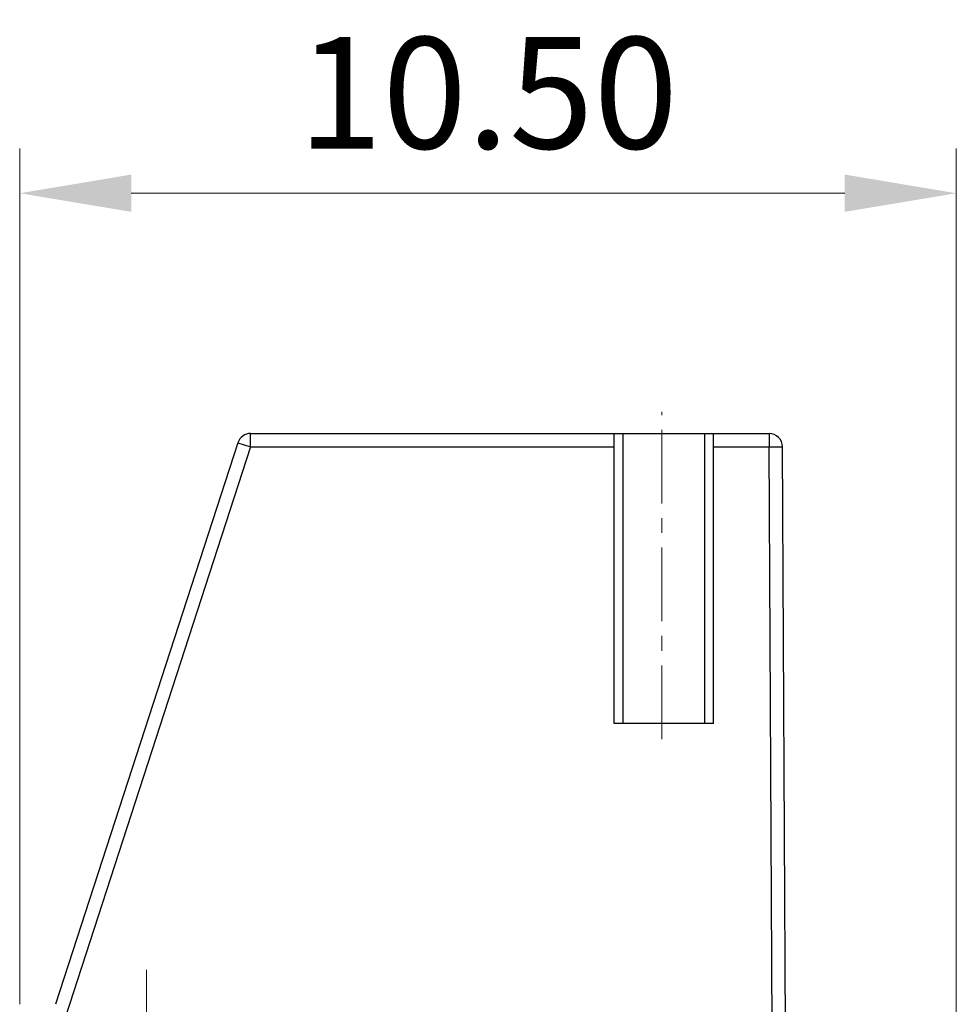
# Model space of a CAD drawing. Units: millimetres. Extents: x 372 to 669, y -227 to -17.
# Drawn here: x 546 to 567, y -100 to -78 of the extents above; entities that cross this region are included whole.
import ezdxf

# ---------------------------------------------------------------- set-up
doc = ezdxf.new("R2010")
doc.units = ezdxf.units.MM
doc.linetypes.add('CENTER', pattern=[2, 1.25, -0.25, 0.25, -0.25])
doc.layers.get('0').update_dxf_attribs({"lineweight": 30})
doc.layers.get('Defpoints').update_dxf_attribs({"lineweight": 13})
doc.layers.add('中心线层', color=240, linetype='CENTER', lineweight=13)
doc.layers.add('尺寸线', color=3, linetype='Continuous', lineweight=13)
doc.styles.add('romans-高2.5', font='romans.shx', dxfattribs={"width": 0.8, "height": 2.5})
doc.dimstyles.new('A4_0.5-Rev.1.1', dxfattribs={"dimtxt": 2.5, "dimasz": 2.5, "dimexe": 1, "dimexo": 0.3, "dimgap": 1, "dimtad": 1, "dimlfac": 0.5, "dimzin": 1, "dimdsep": 46, "dimtxsty": 'romans-高2.5', "dimcen": 1, "dimclrd": 256, "dimclre": 256, "dimclrt": 256, "dimadec": 1, "dimazin": 0, "dimtfac": 1, "dimtmove": 0, "dimatfit": 3, "dimfxl": 1, "dimtolj": 1, "dimtzin": 0, "dimlwd": -1, "dimlwe": -1, "dimarcsym": 0})

# ---------------------------------------------------------------- blocks, each defined once
blk = doc.blocks.new('*D15')
at = {"layer": 'Defpoints', "color": 0}
for p in [(566.92, -82.132), (545.92, -100.619), (566.92, -105.819)]:
    blk.add_point(p, dxfattribs=at)
at = {"layer": '尺寸线'}
for p, q in [((545.92, -100.319), (545.92, -81.132)), ((566.92, -105.519), (566.92, -81.132)), ((548.42, -82.132), (564.42, -82.132))]:
    blk.add_line(p, q, dxfattribs=at)
for points in [[(548.42, -81.715), (548.42, -82.549), (545.92, -82.132)], [(564.42, -81.715), (564.42, -82.549), (566.92, -82.132)]]:
    blk.add_solid(points, dxfattribs=at)
at = {"layer": '尺寸线', "insert": (556.42, -79.882), "char_height": 2.5, "attachment_point": 5, "style": 'romans-高2.5'}
blk.add_mtext('\\A1;10.50', dxfattribs=at)

msp = doc.modelspace()

# ---------------------------------------------------------------- linework, layer by layer
at = {"color": 7, "linetype": 'Continuous'}
for p, q in [((551.097, -87.819), (551.097, -87.519)), ((551.097, -87.519), (562.721, -87.519)), ((559.248, -94.019), (559.248, -87.519)), ((559.448, -94.019), (559.448, -87.519)), ((561.277, -87.519), (561.277, -94.019)), ((561.477, -94.019), (561.477, -87.519)), ((562.721, -87.519), (562.721, -87.819)), ((550.811, -87.726), (546.72, -100.319)), ((551.097, -87.819), (546.938, -100.619)), ((550.811, -87.726), (551.097, -87.819)), ((551.097, -87.819), (559.248, -87.819)), ((561.477, -87.819), (562.721, -87.819)), ((562.721, -87.819), (563.021, -87.817)), ((562.821, -105.819), (562.721, -87.819)), ((563.12, -105.519), (563.021, -87.817)), ((561.477, -94.019), (559.248, -94.019))]:
    msp.add_line(p, q, dxfattribs=at)
for centre, start, end in [((551.097, -87.819), 90, 162), ((562.721, -87.819), 0.3183, 90)]:
    msp.add_arc(centre, 0.3, start, end, dxfattribs=at)
at = {"layer": '中心线层', "color": 1, "linetype": 'CENTER', "ltscale": 1.3208}
msp.add_line((560.32, -94.372), (560.32, -87.036), dxfattribs=at)
at = {"layer": '中心线层', "color": 1, "linetype": 'CENTER', "ltscale": 4.71424}
msp.add_line((548.762, -99.543), (548.762, -125.121), dxfattribs=at)

# ---------------------------------------------------------------- dimensions: what is measured, and where the dimension line sits
at = {"layer": '尺寸线'}
dim = msp.add_linear_dim(base=(566.92, -82.132), p1=(545.92, -100.619), p2=(566.92, -105.819), dimstyle='A4_0.5-Rev.1.1', dxfattribs=at)
dim.commit()
dim.dimension.update_dxf_attribs({"geometry": '*D15', "text_midpoint": (556.42, -79.882)})

doc.saveas('drawing.dxf')
